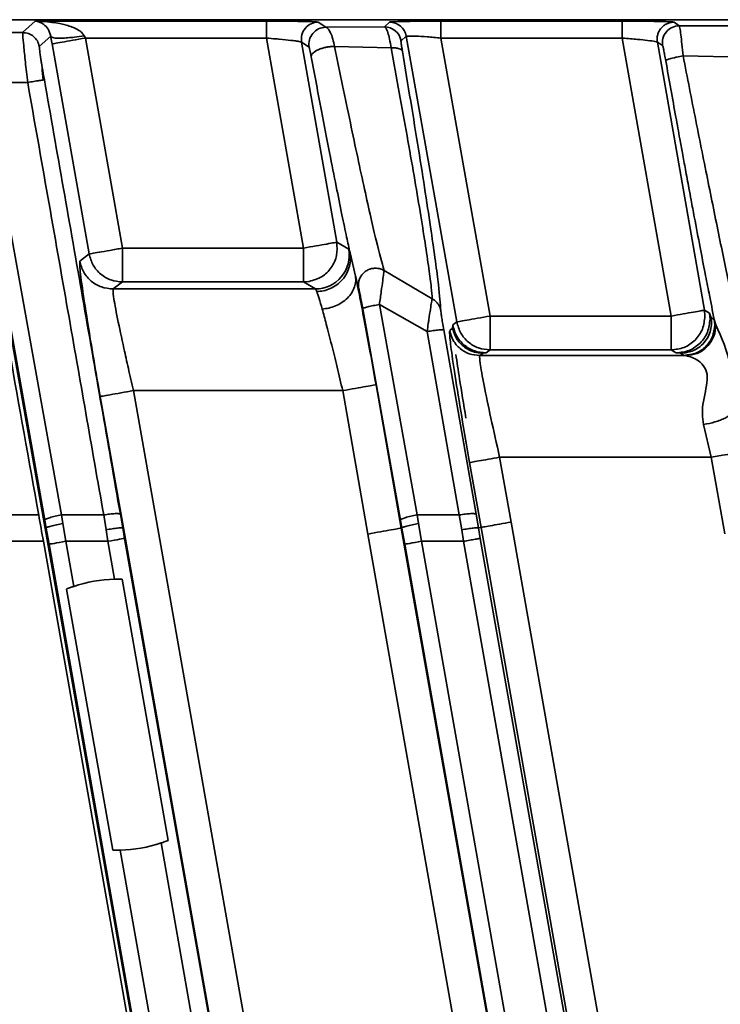
# Model space of a CAD drawing. Units: millimetres. Extents: x -633 to -26, y 1539 to 2052.
# Drawn here: x -328 to -308, y 1731 to 1760 of the extents above; entities that cross this region are included whole.
import ezdxf

# ---------------------------------------------------------------- set-up
doc = ezdxf.new("R2010")
doc.units = ezdxf.units.MM
doc.layers.get('0').update_dxf_attribs({"lineweight": 18})

msp = doc.modelspace()

# ---------------------------------------------------------------- linework, layer by layer
at = {"color": 7, "linetype": 'Continuous', "lineweight": 35}
for p, q in [((-242.929, 1760.318), (-329.429, 1760.318)), ((-328.4, 1759.94), (-328.033, 1760.276)), ((-328.033, 1760.276), (-321.199, 1760.276)), ((-321.199, 1759.776), (-321.199, 1760.276)), ((-319.672, 1760.246), (-319.451, 1760.093)), ((-317.719, 1760.108), (-317.569, 1760.246)), ((-316.051, 1760.276), (-310.696, 1760.276)), ((-316.051, 1760.276), (-316.051, 1759.776)), ((-310.696, 1760.276), (-310.696, 1759.776)), ((-309.168, 1760.246), (-309.013, 1760.138)), ((-328.4, 1759.94), (-329.051, 1759.94)), ((-319.451, 1760.093), (-317.719, 1760.108)), ((-309.013, 1760.138), (-307.187, 1760.139)), ((-327.908, 1759.527), (-327.573, 1759.833)), ((-327.574, 1759.833), (-327.533, 1759.602)), ((-327.533, 1759.602), (-326.437, 1753.403)), ((-326.584, 1759.842), (-326.549, 1759.776)), ((-325.452, 1753.577), (-326.549, 1759.776)), ((-326.549, 1759.776), (-321.199, 1759.776)), ((-321.199, 1759.776), (-320.11, 1753.577)), ((-320.164, 1759.659), (-319.943, 1759.507)), ((-320.163, 1759.659), (-319.126, 1753.75)), ((-317.227, 1759.695), (-317.076, 1759.833)), ((-315.583, 1751.397), (-317.08, 1759.832)), ((-314.599, 1751.571), (-316.051, 1759.776)), ((-316.051, 1759.776), (-310.696, 1759.776)), ((-310.696, 1759.776), (-309.257, 1751.571)), ((-309.661, 1759.659), (-308.272, 1751.744)), ((-309.661, 1759.659), (-309.505, 1759.552)), ((-319.19, 1759.526), (-317.52, 1759.487)), ((-308.902, 1759.249), (-307.109, 1759.209)), ((-329.03, 1758.465), (-328.252, 1758.465)), ((-327.796, 1758.54), (-327.76, 1758.544)), ((-329.554, 1755.534), (-327.735, 1745.302)), ((-329.528, 1755.571), (-327.747, 1745.549)), ((-327.255, 1745.7), (-329.03, 1755.635)), ((-325.452, 1752.577), (-325.452, 1753.577)), ((-320.11, 1753.577), (-325.452, 1753.577)), ((-320.11, 1753.577), (-320.11, 1753.427)), ((-319.126, 1753.75), (-318.774, 1753.543)), ((-318.734, 1753.442), (-318.774, 1753.543)), ((-326.437, 1753.403), (-326.716, 1753.195)), ((-320.11, 1753.427), (-320.11, 1752.577)), ((-318.573, 1752.753), (-318.733, 1753.442)), ((-316.309, 1752.082), (-317.727, 1752.915)), ((-318.48, 1752.408), (-318.573, 1752.752)), ((-325.452, 1752.577), (-325.731, 1752.37)), ((-325.731, 1752.37), (-319.758, 1752.37)), ((-320.11, 1752.577), (-325.452, 1752.577)), ((-320.11, 1752.577), (-319.937, 1752.592)), ((-319.758, 1752.37), (-320.11, 1752.577)), ((-319.718, 1752.294), (-319.758, 1752.37)), ((-318.36, 1751.789), (-317.247, 1745.549)), ((-316.755, 1745.7), (-317.867, 1751.913)), ((-317.867, 1751.913), (-316.457, 1751.115)), ((-308.272, 1751.744), (-308.122, 1751.655)), ((-308.272, 1751.744), (-308.257, 1751.572)), ((-314.599, 1751.571), (-314.599, 1750.571)), ((-309.257, 1751.571), (-314.599, 1751.571)), ((-309.158, 1751.588), (-309.257, 1751.571)), ((-309.257, 1751.571), (-309.257, 1750.571)), ((-308.074, 1751.522), (-308.122, 1751.655)), ((-308.122, 1751.655), (-308.107, 1751.483)), ((-308.062, 1751.367), (-308.074, 1751.522)), ((-308.074, 1751.522), (-307.981, 1751.467)), ((-307.981, 1751.467), (-307.933, 1751.312)), ((-307.981, 1751.467), (-307.968, 1751.312)), ((-315.015, 1745.723), (-315.965, 1751.162)), ((-315.707, 1751.211), (-315.793, 1751.147)), ((-315.706, 1751.218), (-315.707, 1751.211)), ((-315.702, 1751.308), (-315.706, 1751.218)), ((-315.583, 1751.397), (-315.702, 1751.308)), ((-316.457, 1751.115), (-315.508, 1745.7)), ((-315.793, 1751.147), (-315.799, 1751.104)), ((-314.805, 1750.48), (-314.907, 1750.404)), ((-314.907, 1750.404), (-308.817, 1750.404)), ((-314.805, 1750.48), (-314.718, 1750.483)), ((-314.599, 1750.571), (-314.718, 1750.483)), ((-309.257, 1750.571), (-314.599, 1750.571)), ((-309.197, 1750.536), (-309.257, 1750.571)), ((-309.106, 1750.483), (-309.197, 1750.536)), ((-308.982, 1750.479), (-309.106, 1750.483)), ((-308.868, 1750.412), (-308.982, 1750.479)), ((-308.868, 1750.412), (-308.817, 1750.404)), ((-317.967, 1749.543), (-317.224, 1745.313)), ((-326.11, 1749.197), (-325.427, 1745.324)), ((-325.126, 1749.37), (-317.751, 1707.547)), ((-325.126, 1749.37), (-318.951, 1749.37)), ((-318.951, 1749.37), (-318.209, 1745.139)), ((-315.312, 1748.562), (-315.314, 1748.56)), ((-308.068, 1747.405), (-308.294, 1748.37)), ((-314.317, 1747.405), (-313.978, 1745.492)), ((-314.317, 1747.405), (-308.068, 1747.405)), ((-308.068, 1747.405), (-307.672, 1745.146)), ((-315.203, 1747.247), (-314.864, 1745.335)), ((-389.734, 1745.7), (-327.927, 1745.7)), ((-327.255, 1745.7), (-327.213, 1745.446)), ((-326.008, 1745.7), (-327.255, 1745.7)), ((-326.008, 1745.7), (-325.938, 1745.262)), ((-325.446, 1745.321), (-325.516, 1745.722)), ((-316.755, 1745.7), (-316.714, 1745.446)), ((-315.508, 1745.7), (-316.755, 1745.7)), ((-315.508, 1745.7), (-315.438, 1745.262)), ((-314.944, 1745.321), (-315.015, 1745.723)), ((-327.747, 1745.549), (-327.705, 1745.316)), ((-327.213, 1745.446), (-327.128, 1744.924)), ((-317.247, 1745.549), (-317.206, 1745.316)), ((-316.714, 1745.446), (-316.629, 1744.924)), ((-313.978, 1745.492), (-307.071, 1706.315)), ((-327.735, 1745.302), (-327.705, 1745.316)), ((-327.735, 1745.302), (-321.014, 1707.187)), ((-327.62, 1744.837), (-327.705, 1745.316)), ((-325.938, 1745.262), (-325.883, 1744.924)), ((-325.427, 1745.324), (-325.446, 1745.321)), ((-325.391, 1745.01), (-325.446, 1745.321)), ((-318.735, 1707.373), (-325.427, 1745.324)), ((-318.209, 1745.139), (-311.489, 1707.026)), ((-317.225, 1745.313), (-310.504, 1707.199)), ((-317.206, 1745.316), (-317.225, 1745.313)), ((-317.206, 1745.316), (-317.121, 1744.837)), ((-315.438, 1745.262), (-315.383, 1744.924)), ((-314.865, 1745.335), (-314.946, 1745.321)), ((-314.946, 1745.321), (-314.891, 1745.01)), ((-307.957, 1706.158), (-314.865, 1745.335)), ((-327.789, 1744.924), (-389.734, 1744.924)), ((-321.066, 1706.797), (-327.789, 1744.924)), ((-320.987, 1707.219), (-327.62, 1744.837)), ((-326.893, 1743.593), (-327.128, 1744.924)), ((-327.128, 1744.924), (-325.883, 1744.924)), ((-325.883, 1744.924), (-325.686, 1743.805)), ((-325.391, 1745.01), (-318.758, 1707.392)), ((-310.488, 1707.219), (-317.121, 1744.837)), ((-316.629, 1744.924), (-315.383, 1744.924)), ((-309.996, 1707.305), (-316.629, 1744.924)), ((-315.383, 1744.924), (-308.75, 1707.305)), ((-314.891, 1745.01), (-308.258, 1707.392)), ((-325.465, 1743.803), (-324.106, 1736.097)), ((-325.742, 1735.808), (-327.101, 1743.515)), ((-320.495, 1707.305), (-325.521, 1735.807)), ((-324.313, 1736.02), (-319.25, 1707.305))]:
    msp.add_line(p, q, dxfattribs=at)
at = {"color": 8, "linetype": 'Continuous', "lineweight": 35}
for p, q in [((-326.716, 1753.195), (-326.709, 1753.073)), ((-326.181, 1749.598), (-326.113, 1749.197))]:
    msp.add_line(p, q, dxfattribs=at)
at = {"color": 7, "linetype": 'Continuous', "lineweight": 35}
for points in [[(-308.068, 1747.405), (-307.898, 1747.434), (-307.735, 1747.463), (-307.583, 1747.49), (-307.45, 1747.513), (-307.339, 1747.532), (-307.256, 1747.547), (-307.203, 1747.556), (-307.182, 1747.56)], [(-327.128, 1744.924), (-327.223, 1744.907), (-327.314, 1744.891), (-327.398, 1744.876), (-327.472, 1744.863), (-327.533, 1744.852), (-327.579, 1744.844), (-327.609, 1744.839), (-327.62, 1744.837)], [(-325.391, 1745.01), (-325.403, 1745.008), (-325.432, 1745.003), (-325.479, 1744.995), (-325.54, 1744.984), (-325.614, 1744.971), (-325.698, 1744.956), (-325.789, 1744.94), (-325.883, 1744.924)], [(-316.629, 1744.924), (-316.723, 1744.907), (-316.814, 1744.891), (-316.898, 1744.876), (-316.972, 1744.863), (-317.034, 1744.852), (-317.08, 1744.844), (-317.109, 1744.839), (-317.121, 1744.837)]]:
    msp.add_lwpolyline(points, dxfattribs=at)
for centre, radius, start, end in [((-319.671, 1759.745), 0.5, 90.0481, 189.927), ((-319.451, 1759.593), 0.5, 90.0481, 189.9278), ((-317.719, 1759.608), 0.5, 10.0613, 89.9662), ((-309.013, 1759.638), 0.5, 90.0487, 189.9072), ((-319.758, 1753.37), 1, 270.0378, 9.9346), ((-325.605, 1739.806), 4, 91.1621, 108.7905), ((-325.605, 1739.806), 4, 271.2095, 288.8379)]:
    msp.add_arc(centre, radius, start, end, dxfattribs=at)
for centre, major_axis, start_param, end_param in [((-328.121, 1760.318), (-19.934, 112.999), 1.611066, 1.696889), ((-327.916, 1744.924), (-1.058, 6), 4.70875, 4.838482)]:
    msp.add_ellipse(centre, major_axis=major_axis, ratio=0.020629, start_param=start_param, end_param=end_param, dxfattribs=at)
for points, knots in [([(-327.573, 1759.833), (-327.583, 1759.871), (-327.604, 1759.96), (-327.673, 1760.08), (-327.813, 1760.229), (-327.944, 1760.257), (-328.033, 1760.276)], [0, 0, 0, 0, 0.0599431, 0.1391758, 0.3162197, 0.685114, 0.685114, 0.685114, 0.685114]), ([(-328.033, 1760.276), (-327.705, 1760.258), (-327.259, 1760.234), (-326.803, 1760.051), (-326.643, 1759.936), (-326.602, 1759.87), (-326.584, 1759.842)], [0, 0, 0, 0, 0.984212, 1.338331, 1.463775, 1.560253, 1.560253, 1.560253, 1.560253]), ([(-321.199, 1760.276), (-321.014, 1760.276), (-320.679, 1760.275), (-320.286, 1760.27), (-320.01, 1760.265), (-319.838, 1760.259), (-319.704, 1760.253), (-319.683, 1760.248), (-319.672, 1760.246)], [0, 0, 0, 0, 0.360769, 0.652172, 0.890798, 1.07461, 1.294156, 1.528749, 1.528749, 1.528749, 1.528749]), ([(-317.569, 1760.246), (-317.552, 1760.249), (-317.515, 1760.255), (-317.301, 1760.263), (-317.034, 1760.269), (-316.657, 1760.274), (-316.302, 1760.276), (-316.051, 1760.276)], [0, 0, 0, 0, 0.279829, 0.632008, 0.82986, 1.03061, 1.518225, 1.518225, 1.518225, 1.518225]), ([(-317.569, 1760.246), (-317.51, 1760.24), (-317.394, 1760.228), (-317.242, 1760.136), (-317.124, 1760.002), (-317.092, 1759.889), (-317.076, 1759.833)], [0, 0, 0, 0, 0.1740066, 0.3480163, 0.5220262, 0.6960324, 0.6960324, 0.6960324, 0.6960324]), ([(-310.696, 1760.276), (-310.603, 1760.276), (-310.401, 1760.276), (-310.104, 1760.274), (-309.821, 1760.271), (-309.539, 1760.266), (-309.429, 1760.261), (-309.364, 1760.259)], [0, 0, 0, 0, 0.222397, 0.482648, 0.754051, 0.992354, 1.332648, 1.332648, 1.332648, 1.332648]), ([(-309.168, 1760.246), (-309.205, 1760.243), (-309.277, 1760.239), (-309.381, 1760.202), (-309.475, 1760.146), (-309.554, 1760.07), (-309.615, 1759.979), (-309.655, 1759.876), (-309.673, 1759.768), (-309.665, 1759.696), (-309.661, 1759.659)], [0, 0, 0, 0, 0.1088996, 0.2178022, 0.3267026, 0.4356035, 0.5445032, 0.6534096, 0.762304, 0.8712078, 0.8712078, 0.8712078, 0.8712078]), ([(-328.252, 1758.465), (-328.265, 1758.57), (-328.29, 1758.778), (-328.331, 1759.162), (-328.37, 1759.561), (-328.399, 1759.874), (-328.399, 1759.919), (-328.4, 1759.94)], [0, 0, 0, 0, 0.204983, 0.404435, 0.785036, 1.144305, 1.482644, 1.482644, 1.482644, 1.482644]), ([(-327.908, 1759.527), (-327.923, 1759.584), (-327.955, 1759.696), (-328.073, 1759.83), (-328.225, 1759.922), (-328.342, 1759.934), (-328.4, 1759.94)], [0, 0, 0, 0, 0.1740776, 0.3481623, 0.5222447, 0.6963242, 0.6963242, 0.6963242, 0.6963242]), ([(-319.451, 1760.093), (-319.426, 1760.082), (-319.38, 1760.062), (-319.307, 1759.935), (-319.241, 1759.762), (-319.207, 1759.603), (-319.19, 1759.526)], [0, 0, 0, 0, 0.1809527, 0.326268, 0.4911905, 0.6437626, 0.6437626, 0.6437626, 0.6437626]), ([(-317.52, 1759.487), (-317.535, 1759.577), (-317.566, 1759.753), (-317.619, 1759.946), (-317.672, 1760.078), (-317.703, 1760.098), (-317.719, 1760.108)], [0, 0, 0, 0, 0.1700427, 0.3355621, 0.499515, 0.6629226, 0.6629226, 0.6629226, 0.6629226]), ([(-309.013, 1760.138), (-309.007, 1760.122), (-308.997, 1760.091), (-308.968, 1759.886), (-308.936, 1759.601), (-308.913, 1759.367), (-308.902, 1759.249)], [0, 0, 0, 0, 0.2274572, 0.4495713, 0.6713853, 0.8970853, 0.8970853, 0.8970853, 0.8970853]), ([(-326.584, 1759.842), (-326.681, 1759.827), (-326.85, 1759.802), (-327.043, 1759.787), (-327.141, 1759.775), (-327.179, 1759.778), (-327.185, 1759.776), (-327.185, 1759.776), (-327.189, 1759.776), (-327.221, 1759.775), (-327.34, 1759.771), (-327.511, 1759.77), (-327.552, 1759.812), (-327.574, 1759.833)], [0, 0, 0, 0, 0.196266, 0.340348, 0.420584, 0.434342, 0.434369, 0.434514, 0.435666, 0.444857, 0.516187, 0.756131, 1.009894, 1.009894, 1.009894, 1.009894]), ([(-326.549, 1759.776), (-326.676, 1759.754), (-326.93, 1759.709), (-327.252, 1759.652), (-327.481, 1759.612), (-327.516, 1759.605), (-327.533, 1759.602)], [0, 0, 0, 0, 0.2499127, 0.4998246, 0.7497394, 0.9996521, 0.9996521, 0.9996521, 0.9996521]), ([(-321.199, 1759.776), (-321.106, 1759.768), (-320.986, 1759.758), (-320.864, 1759.747), (-320.705, 1759.731), (-320.518, 1759.713), (-320.341, 1759.692), (-320.208, 1759.673), (-320.181, 1759.665), (-320.164, 1759.659)], [0, 0, 0, 0, 0.186202, 0.239317, 0.255817, 0.524254, 0.664191, 0.797324, 1.042953, 1.042953, 1.042953, 1.042953]), ([(-317.188, 1759.384), (-317.195, 1759.425), (-317.209, 1759.51), (-317.223, 1759.606), (-317.231, 1759.675), (-317.231, 1759.688), (-317.231, 1759.695)], [0, 0, 0, 0, 0.0732167, 0.1487429, 0.2280686, 0.3139561, 0.3139561, 0.3139561, 0.3139561]), ([(-317.076, 1759.833), (-317.06, 1759.835), (-317.027, 1759.838), (-316.8, 1759.832), (-316.463, 1759.817), (-316.191, 1759.79), (-316.051, 1759.776)], [0, 0, 0, 0, 0.240372, 0.490696, 0.752603, 1.027514, 1.027514, 1.027514, 1.027514]), ([(-310.696, 1759.776), (-310.614, 1759.769), (-310.46, 1759.756), (-310.199, 1759.733), (-309.93, 1759.705), (-309.712, 1759.677), (-309.677, 1759.665), (-309.661, 1759.659)], [0, 0, 0, 0, 0.163219, 0.309175, 0.54845, 0.809964, 1.042939, 1.042939, 1.042939, 1.042939]), ([(-327.76, 1758.544), (-327.781, 1758.667), (-327.825, 1758.919), (-327.875, 1759.237), (-327.908, 1759.47), (-327.908, 1759.509), (-327.908, 1759.527)], [0, 0, 0, 0, 0.2439399, 0.5013368, 0.7569574, 0.9947769, 0.9947769, 0.9947769, 0.9947769]), ([(-319.943, 1759.507), (-319.941, 1759.502), (-319.936, 1759.492), (-319.921, 1759.428), (-319.903, 1759.34), (-319.888, 1759.261), (-319.881, 1759.223)], [0, 0, 0, 0, 0.077626, 0.1518169, 0.2231857, 0.2909509, 0.2909509, 0.2909509, 0.2909509]), ([(-319.881, 1759.223), (-319.878, 1759.248), (-319.873, 1759.287), (-319.82, 1759.343), (-319.76, 1759.387), (-319.682, 1759.429), (-319.59, 1759.465), (-319.49, 1759.494), (-319.422, 1759.507), (-319.389, 1759.513)], [0, 0, 0, 0, 0.134712, 0.2098134, 0.2885452, 0.3693535, 0.4504233, 0.5298987, 0.6061462, 0.6061462, 0.6061462, 0.6061462]), ([(-319.389, 1759.513), (-319.353, 1759.517), (-319.285, 1759.527), (-319.221, 1759.527), (-319.19, 1759.526)], [0, 0, 0, 0, 0.1041189, 0.1993547, 0.1993547, 0.1993547, 0.1993547]), ([(-317.727, 1752.915), (-317.797, 1753.167), (-317.938, 1753.672), (-318.296, 1755.256), (-318.718, 1757.225), (-319.032, 1758.758), (-319.19, 1759.526)], [0, 0, 0, 0, 1.682718, 3.369188, 5.065819, 6.772237, 6.772237, 6.772237, 6.772237]), ([(-317.52, 1759.487), (-317.358, 1758.603), (-317.037, 1756.842), (-316.647, 1754.568), (-316.427, 1753.143), (-316.328, 1752.376), (-316.315, 1752.18), (-316.309, 1752.082)], [0, 0, 0, 0, 1.896897, 3.775724, 5.642218, 6.572612, 7.506182, 7.506182, 7.506182, 7.506182]), ([(-317.52, 1759.487), (-317.477, 1759.487), (-317.388, 1759.487), (-317.283, 1759.465), (-317.208, 1759.431), (-317.192, 1759.4), (-317.184, 1759.385)], [0, 0, 0, 0, 0.0902995, 0.1845521, 0.2788073, 0.3691056, 0.3691056, 0.3691056, 0.3691056]), ([(-316.054, 1751.734), (-316.069, 1751.945), (-316.101, 1752.391), (-316.33, 1754.049), (-316.698, 1756.428), (-317.024, 1758.395), (-317.188, 1759.384)], [0, 0, 0, 0, 1.677312, 3.548627, 5.631096, 7.735422, 7.735422, 7.735422, 7.735422]), ([(-309.505, 1759.552), (-309.502, 1759.544), (-309.496, 1759.528), (-309.474, 1759.424), (-309.446, 1759.283), (-309.425, 1759.166), (-309.414, 1759.107)], [0, 0, 0, 0, 0.1143003, 0.2265147, 0.3397239, 0.4540748, 0.4540748, 0.4540748, 0.4540748]), ([(-327.794, 1758.541), (-327.806, 1758.669), (-327.827, 1758.913), (-327.851, 1759.082), (-327.863, 1759.162)], [0, 0, 0, 0, 0.3296952, 0.625374, 0.625374, 0.625374, 0.625374]), ([(-318.734, 1753.442), (-318.767, 1753.588), (-318.837, 1753.902), (-318.979, 1754.593), (-319.146, 1755.413), (-319.345, 1756.411), (-319.596, 1757.715), (-319.779, 1758.686), (-319.881, 1759.223)], [0, 0, 0, 0, 0.680594, 1.470418, 2.392856, 3.397562, 4.514519, 5.893707, 5.893707, 5.893707, 5.893707]), ([(-309.414, 1759.107), (-309.407, 1759.115), (-309.396, 1759.127), (-309.331, 1759.151), (-309.264, 1759.171), (-309.182, 1759.192), (-309.063, 1759.219), (-308.965, 1759.237), (-308.902, 1759.249)], [0, 0, 0, 0, 0.1279508, 0.1970462, 0.2676752, 0.3383068, 0.4073985, 0.5353509, 0.5353509, 0.5353509, 0.5353509]), ([(-307.981, 1751.467), (-308.032, 1751.72), (-308.119, 1752.153), (-308.26, 1752.874), (-308.405, 1753.623), (-308.543, 1754.35), (-308.655, 1754.944), (-308.741, 1755.407), (-308.828, 1755.874), (-308.917, 1756.356), (-309.011, 1756.873), (-309.175, 1757.774), (-309.314, 1758.549), (-309.414, 1759.107)], [0, 0, 0, 0, 0.950047, 1.620267, 2.451832, 3.393978, 3.89029, 4.238029, 4.775537, 5.243321, 5.637627, 6.23415, 7.773915, 7.773915, 7.773915, 7.773915]), ([(-306.656, 1748.752), (-306.694, 1748.864), (-306.77, 1749.088), (-306.962, 1749.859), (-307.201, 1750.907), (-307.486, 1752.232), (-307.809, 1753.781), (-308.157, 1755.499), (-308.524, 1757.333), (-308.776, 1758.609), (-308.902, 1759.249)], [0, 0, 0, 0, 1.336734, 2.670726, 4.007929, 5.351468, 6.694478, 8.035993, 9.382939, 10.737085, 10.737085, 10.737085, 10.737085]), ([(-328.252, 1758.465), (-327.855, 1756.216), (-327.102, 1751.948), (-326.359, 1747.706), (-326.008, 1745.7)], [0, 0, 0, 0, 6.831642, 12.961269, 12.961269, 12.961269, 12.961269]), ([(-325.516, 1745.722), (-325.887, 1747.853), (-326.628, 1752.115), (-327.382, 1756.401), (-327.76, 1758.544)], [0, 0, 0, 0, 6.507248, 13.016409, 13.016409, 13.016409, 13.016409]), ([(-325.452, 1753.577), (-325.579, 1753.554), (-325.833, 1753.509), (-326.155, 1753.452), (-326.384, 1753.412), (-326.419, 1753.406), (-326.437, 1753.403)], [0, 0, 0, 0, 0.2499143, 0.4998277, 0.7497441, 0.9996595, 0.9996595, 0.9996595, 0.9996595]), ([(-319.125, 1753.75), (-319.143, 1753.747), (-319.178, 1753.741), (-319.407, 1753.7), (-319.729, 1753.644), (-319.983, 1753.599), (-320.11, 1753.577)], [0, 0, 0, 0, 0.2499128, 0.4998286, 0.7497393, 0.9996527, 0.9996527, 0.9996527, 0.9996527]), ([(-319.937, 1752.592), (-319.811, 1752.63), (-319.558, 1752.704), (-319.272, 1752.989), (-319.102, 1753.355), (-319.117, 1753.618), (-319.125, 1753.75)], [0, 0, 0, 0, 0.391583, 0.783169, 1.17476, 1.566347, 1.566347, 1.566347, 1.566347]), ([(-325.731, 1752.37), (-325.848, 1752.382), (-326.08, 1752.405), (-326.385, 1752.59), (-326.62, 1752.858), (-326.684, 1753.083), (-326.716, 1753.195)], [0, 0, 0, 0, 0.348051, 0.696105, 1.044154, 1.392207, 1.392207, 1.392207, 1.392207]), ([(-326.437, 1753.403), (-326.405, 1753.29), (-326.341, 1753.065), (-326.106, 1752.797), (-325.801, 1752.613), (-325.569, 1752.589), (-325.452, 1752.577)], [0, 0, 0, 0, 0.348055, 0.696104, 1.044155, 1.392206, 1.392206, 1.392206, 1.392206]), ([(-319.718, 1752.294), (-319.652, 1752.299), (-319.515, 1752.309), (-319.312, 1752.377), (-319.118, 1752.488), (-318.95, 1752.644), (-318.823, 1752.832), (-318.745, 1753.038), (-318.712, 1753.245), (-318.726, 1753.378), (-318.733, 1753.442)], [0, 0, 0, 0, 0.196581, 0.407628, 0.629557, 0.857352, 1.085148, 1.307081, 1.518132, 1.714716, 1.714716, 1.714716, 1.714716]), ([(-326.709, 1753.073), (-326.709, 1753.025), (-326.709, 1752.9), (-326.59, 1752.06), (-326.403, 1750.873), (-326.247, 1749.977), (-326.181, 1749.598)], [0, 0, 0, 0, 0.637477, 1.681571, 2.739944, 3.515997, 3.515997, 3.515997, 3.515997]), ([(-318.48, 1752.408), (-318.483, 1752.469), (-318.489, 1752.565), (-318.446, 1752.691), (-318.389, 1752.787), (-318.309, 1752.871), (-318.21, 1752.935), (-318.1, 1752.975), (-318.024, 1752.981), (-317.987, 1752.984)], [0, 0, 0, 0, 0.183538, 0.2883478, 0.3998877, 0.5158093, 0.6330286, 0.7484339, 0.8590661, 0.8590661, 0.8590661, 0.8590661]), ([(-317.727, 1752.915), (-317.765, 1752.935), (-317.846, 1752.975), (-317.938, 1752.981), (-317.987, 1752.984)], [0, 0, 0, 0, 0.1273858, 0.2721923, 0.2721923, 0.2721923, 0.2721923]), ([(-317.727, 1752.915), (-317.731, 1752.887), (-317.74, 1752.833), (-317.771, 1752.613), (-317.813, 1752.305), (-317.849, 1752.045), (-317.867, 1751.913)], [0, 0, 0, 0, 0.233113, 0.45456, 0.729365, 1.011861, 1.011861, 1.011861, 1.011861]), ([(-318.573, 1752.753), (-318.568, 1752.701), (-318.559, 1752.594), (-318.598, 1752.426), (-318.68, 1752.257), (-318.807, 1752.1), (-318.972, 1751.967), (-319.161, 1751.867), (-319.359, 1751.801), (-319.493, 1751.785), (-319.557, 1751.777)], [0, 0, 0, 0, 0.178008, 0.368499, 0.568315, 0.773141, 0.977967, 1.177788, 1.368267, 1.546279, 1.546279, 1.546279, 1.546279]), ([(-317.967, 1749.543), (-318.023, 1749.86), (-318.134, 1750.482), (-318.296, 1751.358), (-318.448, 1752.144), (-318.531, 1752.549), (-318.573, 1752.752)], [0, 0, 0, 0, 0.835559, 1.640961, 2.447506, 3.266434, 3.266434, 3.266434, 3.266434]), ([(-325.731, 1752.37), (-325.732, 1752.321), (-325.735, 1752.221), (-325.613, 1751.55), (-325.443, 1750.76), (-325.278, 1750.016), (-325.178, 1749.592), (-325.126, 1749.37)], [0, 0, 0, 0, 0.739309, 1.503719, 2.210103, 2.61832, 3.062511, 3.062511, 3.062511, 3.062511]), ([(-318.36, 1751.789), (-318.372, 1751.857), (-318.396, 1751.991), (-318.431, 1752.176), (-318.457, 1752.305), (-318.473, 1752.38), (-318.478, 1752.399), (-318.48, 1752.408)], [0, 0, 0, 0, 0.1598984, 0.3146887, 0.4721434, 0.5528347, 0.6301238, 0.6301238, 0.6301238, 0.6301238]), ([(-319.718, 1752.294), (-319.696, 1752.236), (-319.652, 1752.122), (-319.589, 1751.891), (-319.557, 1751.777)], [0, 0, 0, 0, 0.2729416, 0.5418085, 0.5418085, 0.5418085, 0.5418085]), ([(-316.309, 1752.082), (-316.315, 1752.054), (-316.326, 1752), (-316.362, 1751.775), (-316.398, 1751.545), (-316.431, 1751.318), (-316.446, 1751.196), (-316.457, 1751.115)], [0, 0, 0, 0, 0.2427258, 0.4695402, 0.7205357, 0.807991, 0.9777724, 0.9777724, 0.9777724, 0.9777724]), ([(-316.309, 1752.082), (-316.278, 1752.062), (-316.214, 1752.023), (-316.138, 1751.939), (-316.081, 1751.841), (-316.063, 1751.769), (-316.054, 1751.734)], [0, 0, 0, 0, 0.1101529, 0.2229019, 0.3356564, 0.4458035, 0.4458035, 0.4458035, 0.4458035]), ([(-318.951, 1749.37), (-319.006, 1749.604), (-319.116, 1750.069), (-319.282, 1750.741), (-319.434, 1751.333), (-319.518, 1751.636), (-319.557, 1751.777)], [0, 0, 0, 0, 0.624905, 1.244375, 1.906337, 2.482258, 2.482258, 2.482258, 2.482258]), ([(-318.359, 1751.79), (-318.352, 1751.795), (-318.341, 1751.805), (-318.279, 1751.824), (-318.215, 1751.841), (-318.137, 1751.86), (-318.023, 1751.884), (-317.928, 1751.902), (-317.867, 1751.913)], [0, 0, 0, 0, 0.1221201, 0.1877765, 0.2547979, 0.3218256, 0.3874788, 0.5096039, 0.5096039, 0.5096039, 0.5096039]), ([(-308.272, 1751.744), (-308.288, 1751.741), (-308.319, 1751.736), (-308.521, 1751.7), (-308.807, 1751.65), (-309.041, 1751.609), (-309.158, 1751.588)], [0, 0, 0, 0, 0.2247489, 0.4494978, 0.6742458, 0.8989947, 0.8989947, 0.8989947, 0.8989947]), ([(-315.965, 1751.162), (-315.978, 1751.235), (-316.002, 1751.374), (-316.031, 1751.552), (-316.05, 1751.683), (-316.053, 1751.717), (-316.054, 1751.734)], [0, 0, 0, 0, 0.1666843, 0.3129402, 0.4447698, 0.5791662, 0.5791662, 0.5791662, 0.5791662]), ([(-314.599, 1751.571), (-314.726, 1751.549), (-314.98, 1751.504), (-315.302, 1751.447), (-315.53, 1751.406), (-315.566, 1751.4), (-315.583, 1751.397)], [0, 0, 0, 0, 0.2499147, 0.4998304, 0.7497445, 0.9996591, 0.9996591, 0.9996591, 0.9996591]), ([(-309.257, 1750.571), (-309.126, 1750.586), (-308.864, 1750.616), (-308.533, 1750.848), (-308.302, 1751.178), (-308.272, 1751.441), (-308.257, 1751.572)], [0, 0, 0, 0, 0.391583, 0.783167, 1.174751, 1.566335, 1.566335, 1.566335, 1.566335]), ([(-308.107, 1751.483), (-308.122, 1751.352), (-308.152, 1751.09), (-308.383, 1750.759), (-308.714, 1750.528), (-308.976, 1750.498), (-309.106, 1750.483)], [0, 0, 0, 0, 0.39145, 0.782907, 1.174355, 1.565804, 1.565804, 1.565804, 1.565804]), ([(-316.457, 1751.115), (-316.397, 1751.125), (-316.271, 1751.146), (-316.108, 1751.165), (-315.993, 1751.172), (-315.974, 1751.165), (-315.965, 1751.162)], [0, 0, 0, 0, 0.1194449, 0.2482036, 0.3770094, 0.4965869, 0.4965869, 0.4965869, 0.4965869]), ([(-315.706, 1751.218), (-315.706, 1751.217), (-315.705, 1751.215), (-315.704, 1751.205), (-315.702, 1751.193), (-315.699, 1751.179), (-315.696, 1751.165), (-315.693, 1751.153), (-315.662, 1751.036), (-315.557, 1750.82), (-315.314, 1750.606), (-315.087, 1750.512), (-314.914, 1750.481), (-314.843, 1750.48), (-314.805, 1750.48)], [0, 0, 0, 0, 0.009936, 0.020058, 0.042602, 0.051781, 0.060828, 0.080271, 0.082686, 0.400529, 0.736053, 0.970575, 1.110728, 1.266883, 1.266883, 1.266883, 1.266883]), ([(-314.718, 1750.483), (-314.834, 1750.495), (-315.067, 1750.518), (-315.372, 1750.703), (-315.607, 1750.971), (-315.67, 1751.196), (-315.702, 1751.308)], [0, 0, 0, 0, 0.348026, 0.696053, 1.044083, 1.392115, 1.392115, 1.392115, 1.392115]), ([(-314.599, 1750.571), (-314.715, 1750.583), (-314.948, 1750.607), (-315.253, 1750.791), (-315.487, 1751.059), (-315.551, 1751.284), (-315.583, 1751.397)], [0, 0, 0, 0, 0.348034, 0.696067, 1.044099, 1.392138, 1.392138, 1.392138, 1.392138]), ([(-308.982, 1750.479), (-308.954, 1750.479), (-308.892, 1750.479), (-308.699, 1750.506), (-308.476, 1750.602), (-308.279, 1750.779), (-308.159, 1750.954), (-308.079, 1751.153), (-308.067, 1751.296), (-308.062, 1751.367)], [0, 0, 0, 0, 0.120951, 0.266815, 0.619134, 0.82013, 1.019451, 1.219667, 1.420889, 1.420889, 1.420889, 1.420889]), ([(-307.968, 1751.312), (-307.982, 1751.194), (-308.009, 1750.958), (-308.217, 1750.661), (-308.514, 1750.453), (-308.75, 1750.426), (-308.868, 1750.412)], [0, 0, 0, 0, 0.3523, 0.704603, 1.0569, 1.409204, 1.409204, 1.409204, 1.409204]), ([(-307.933, 1751.312), (-307.944, 1751.198), (-307.961, 1751.023), (-308.071, 1750.812), (-308.185, 1750.667), (-308.327, 1750.549), (-308.534, 1750.436), (-308.706, 1750.417), (-308.817, 1750.404)], [0, 0, 0, 0, 0.336354, 0.517512, 0.702545, 0.887578, 1.068739, 1.405088, 1.405088, 1.405088, 1.405088]), ([(-307.933, 1751.312), (-307.767, 1750.933), (-307.444, 1750.198), (-307.419, 1749.265), (-307.407, 1748.813)], [0, 0, 0, 0, 1.328762, 2.577824, 2.577824, 2.577824, 2.577824]), ([(-315.799, 1751.104), (-315.791, 1750.99), (-315.774, 1750.758), (-315.641, 1749.845), (-315.446, 1748.637), (-315.284, 1747.711), (-315.203, 1747.247)], [0, 0, 0, 0, 0.960424, 1.934688, 2.918861, 3.903756, 3.903756, 3.903756, 3.903756]), ([(-314.907, 1750.404), (-315.012, 1750.415), (-315.222, 1750.436), (-315.496, 1750.602), (-315.707, 1750.843), (-315.765, 1751.046), (-315.793, 1751.147)], [0, 0, 0, 0, 0.313121, 0.626244, 0.939364, 1.252486, 1.252486, 1.252486, 1.252486]), ([(-315.611, 1750.441), (-315.577, 1750.211), (-315.498, 1749.681), (-315.379, 1748.965), (-315.312, 1748.562)], [0, 0, 0, 0, 0.829908, 1.903617, 1.903617, 1.903617, 1.903617]), ([(-314.317, 1747.405), (-314.406, 1747.798), (-314.583, 1748.576), (-314.788, 1749.566), (-314.912, 1750.256), (-314.909, 1750.355), (-314.907, 1750.404)], [0, 0, 0, 0, 0.784482, 1.554057, 2.320559, 3.059791, 3.059791, 3.059791, 3.059791]), ([(-308.817, 1750.404), (-308.698, 1750.372), (-308.514, 1750.322), (-308.243, 1750.066), (-308.141, 1749.696), (-308.288, 1749.219), (-308.348, 1748.714), (-308.311, 1748.478), (-308.294, 1748.37)], [0, 0, 0, 0, 0.621563, 0.954539, 1.28709, 1.901901, 2.162093, 2.380052, 2.380052, 2.380052, 2.380052]), ([(-318.951, 1749.37), (-318.824, 1749.393), (-318.57, 1749.437), (-318.248, 1749.494), (-318.019, 1749.534), (-317.984, 1749.54), (-317.966, 1749.543)], [0, 0, 0, 0, 0.2498941, 0.4997886, 0.7496802, 0.9995745, 0.9995745, 0.9995745, 0.9995745]), ([(-326.11, 1749.197), (-326.092, 1749.2), (-326.057, 1749.206), (-325.828, 1749.247), (-325.507, 1749.303), (-325.253, 1749.348), (-325.126, 1749.37)], [0, 0, 0, 0, 0.2496822, 0.4993666, 0.7490466, 0.9987341, 0.9987341, 0.9987341, 0.9987341]), ([(-308.294, 1748.37), (-308.181, 1748.393), (-308.006, 1748.428), (-307.796, 1748.499), (-307.653, 1748.562), (-307.539, 1748.628), (-307.43, 1748.715), (-307.416, 1748.774), (-307.407, 1748.813)], [0, 0, 0, 0, 0.247411, 0.380988, 0.517524, 0.654066, 0.787662, 1.035143, 1.035143, 1.035143, 1.035143]), ([(-315.203, 1747.247), (-315.187, 1747.25), (-315.156, 1747.256), (-314.95, 1747.292), (-314.66, 1747.344), (-314.431, 1747.384), (-314.317, 1747.405)], [0, 0, 0, 0, 0.2249234, 0.4498438, 0.6747701, 0.8996916, 0.8996916, 0.8996916, 0.8996916]), ([(-327.747, 1745.549), (-327.74, 1745.558), (-327.73, 1745.572), (-327.668, 1745.598), (-327.605, 1745.62), (-327.526, 1745.642), (-327.412, 1745.67), (-327.317, 1745.688), (-327.255, 1745.7)], [0, 0, 0, 0, 0.124653, 0.1917287, 0.2602211, 0.3287111, 0.3957849, 0.5204356, 0.5204356, 0.5204356, 0.5204356]), ([(-326.008, 1745.7), (-325.948, 1745.709), (-325.823, 1745.729), (-325.66, 1745.743), (-325.545, 1745.742), (-325.525, 1745.729), (-325.516, 1745.722)], [0, 0, 0, 0, 0.1199131, 0.2490641, 0.3782133, 0.4981253, 0.4981253, 0.4981253, 0.4981253]), ([(-317.247, 1745.549), (-317.241, 1745.558), (-317.23, 1745.572), (-317.169, 1745.598), (-317.105, 1745.62), (-317.026, 1745.642), (-316.912, 1745.67), (-316.817, 1745.688), (-316.755, 1745.7)], [0, 0, 0, 0, 0.1246842, 0.1917812, 0.2602936, 0.3288046, 0.3959036, 0.5205838, 0.5205838, 0.5205838, 0.5205838]), ([(-315.508, 1745.7), (-315.448, 1745.709), (-315.323, 1745.729), (-315.16, 1745.743), (-315.045, 1745.742), (-315.025, 1745.729), (-315.016, 1745.722)], [0, 0, 0, 0, 0.1199096, 0.249054, 0.3782021, 0.4981157, 0.4981157, 0.4981157, 0.4981157]), ([(-327.213, 1745.446), (-327.275, 1745.435), (-327.369, 1745.417), (-327.483, 1745.391), (-327.562, 1745.372), (-327.625, 1745.354), (-327.687, 1745.333), (-327.698, 1745.323), (-327.705, 1745.316)], [0, 0, 0, 0, 0.1226518, 0.1886087, 0.2559445, 0.3232787, 0.3892341, 0.5118901, 0.5118901, 0.5118901, 0.5118901]), ([(-316.714, 1745.446), (-316.775, 1745.435), (-316.87, 1745.417), (-316.984, 1745.391), (-317.062, 1745.372), (-317.126, 1745.354), (-317.188, 1745.333), (-317.199, 1745.323), (-317.206, 1745.316)], [0, 0, 0, 0, 0.1226525, 0.1886078, 0.2559396, 0.3232726, 0.38923, 0.5118818, 0.5118818, 0.5118818, 0.5118818]), ([(-313.978, 1745.492), (-314.093, 1745.472), (-314.321, 1745.432), (-314.611, 1745.38), (-314.817, 1745.344), (-314.849, 1745.338), (-314.865, 1745.335)], [0, 0, 0, 0, 0.2250944, 0.4501946, 0.6752901, 0.9003881, 0.9003881, 0.9003881, 0.9003881]), ([(-325.938, 1745.262), (-325.877, 1745.272), (-325.751, 1745.293), (-325.588, 1745.316), (-325.473, 1745.327), (-325.454, 1745.323), (-325.446, 1745.321)], [0, 0, 0, 0, 0.1195289, 0.2484304, 0.3773323, 0.496858, 0.496858, 0.496858, 0.496858]), ([(-318.209, 1745.139), (-318.082, 1745.162), (-317.828, 1745.206), (-317.506, 1745.263), (-317.277, 1745.303), (-317.242, 1745.31), (-317.225, 1745.313)], [0, 0, 0, 0, 0.2498933, 0.4997836, 0.7496767, 0.9995707, 0.9995707, 0.9995707, 0.9995707]), ([(-315.438, 1745.262), (-315.377, 1745.272), (-315.251, 1745.293), (-315.088, 1745.316), (-314.973, 1745.327), (-314.954, 1745.323), (-314.946, 1745.321)], [0, 0, 0, 0, 0.1195298, 0.2484321, 0.3773352, 0.4968644, 0.4968644, 0.4968644, 0.4968644]), ([(-315.383, 1744.924), (-315.32, 1744.935), (-315.193, 1744.957), (-315.032, 1744.985), (-314.918, 1745.006), (-314.9, 1745.009), (-314.891, 1745.01)], [0, 0, 0, 0, 0.1249569, 0.2499171, 0.374873, 0.4998306, 0.4998306, 0.4998306, 0.4998306]), ([(-325.686, 1743.805), (-325.653, 1743.805), (-325.576, 1743.806), (-325.505, 1743.804), (-325.465, 1743.803)], [0, 0, 0, 0, 0.097425, 0.22163, 0.22163, 0.22163, 0.22163]), ([(-327.101, 1743.515), (-327.064, 1743.53), (-326.998, 1743.556), (-326.925, 1743.581), (-326.893, 1743.593)], [0, 0, 0, 0, 0.1241165, 0.2215875, 0.2215875, 0.2215875, 0.2215875]), ([(-324.106, 1736.097), (-324.143, 1736.083), (-324.209, 1736.056), (-324.282, 1736.031), (-324.313, 1736.02)], [0, 0, 0, 0, 0.1242074, 0.2216243, 0.2216243, 0.2216243, 0.2216243]), ([(-325.521, 1735.807), (-325.554, 1735.806), (-325.631, 1735.805), (-325.702, 1735.807), (-325.742, 1735.808)], [0, 0, 0, 0, 0.0974689, 0.2215916, 0.2215916, 0.2215916, 0.2215916])]:
    msp.add_open_spline(points, degree=3, knots=knots, dxfattribs=at)
at = {"color": 8, "linetype": 'Continuous', "lineweight": 35}
for points, knots in [([(-309.364, 1760.259), (-309.327, 1760.258), (-309.241, 1760.255), (-309.179, 1760.25), (-309.172, 1760.247), (-309.168, 1760.246)], [0, 0, 0, 0, 0.0568518, 0.132756, 0.1960539, 0.1960539, 0.1960539, 0.1960539]), ([(-328.252, 1758.465), (-328.191, 1758.476), (-328.098, 1758.492), (-327.985, 1758.511), (-327.906, 1758.524), (-327.845, 1758.533), (-327.804, 1758.54), (-327.797, 1758.54), (-327.796, 1758.54)], [0, 0, 0, 0, 0.1430273, 0.2198086, 0.2981555, 0.3765022, 0.4532823, 0.4622019, 0.4622019, 0.4622019, 0.4622019])]:
    msp.add_open_spline(points, degree=3, knots=knots, dxfattribs=at)

doc.saveas('drawing.dxf')
